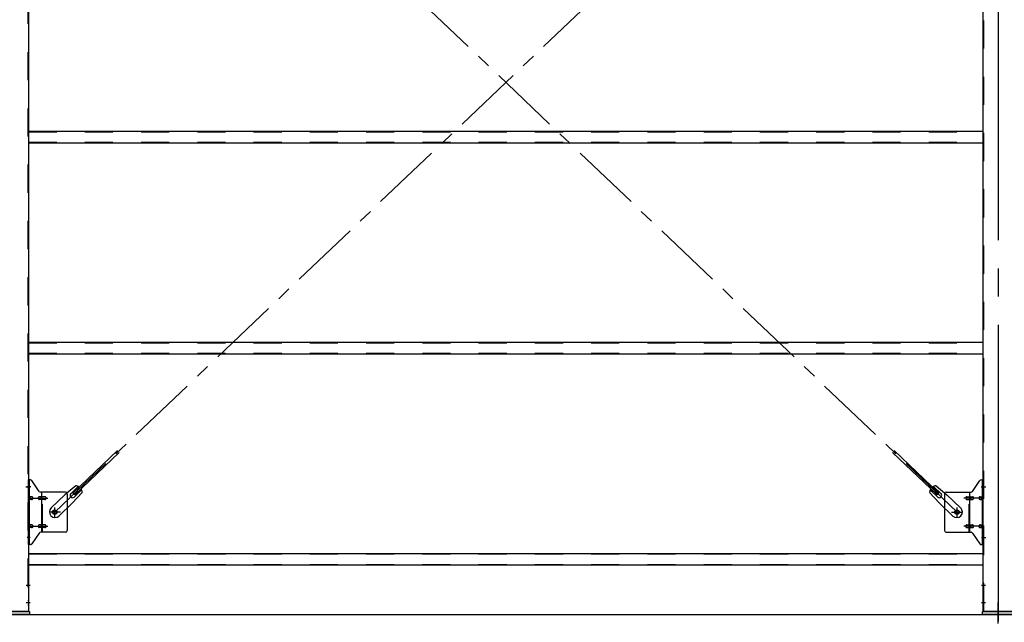
# Model space of a CAD drawing. Extents: x 868 to 32764, y 362 to 22484.
# Drawn here: x 16024 to 18824, y 15403 to 17116 of the extents above; entities that cross this region are included whole.
import ezdxf

# ---------------------------------------------------------------- set-up
doc = ezdxf.new("R2010")
doc.units = 0
doc.header["$LTSCALE"] = 80
doc.header["$MEASUREMENT"] = 0
for name, pattern in [('1PL-M', [15, 12, -1, 1, -1]), ('1PL-S', [4, 2.5, -0.5, 0.5, -0.5]), ('1PL-SL', [6.5, 5, -0.5, 0.5, -0.5]), ('HIDE-M', [2, 1, -1])]:
    doc.linetypes.add(name, pattern=pattern)
for name, color, linetype in [('SUNPOU', 4, 'CONTINUOUS'), ('アンカ-プレ-ト', 1, 'CONTINUOUS'), ('ブレ-ス', 3, 'CONTINUOUS'), ('ブレ-ス取付金物', 2, 'CONTINUOUS'), ('後柱', 3, 'CONTINUOUS'), ('胴縁', 1, 'CONTINUOUS')]:
    doc.layers.add(name, color=color, linetype=linetype)

msp = doc.modelspace()

# ---------------------------------------------------------------- linework, layer by layer
at = {"layer": 'SUNPOU'}
msp.add_line((13086.9, 15425), (30126.9, 15425), dxfattribs=at)
at = {"layer": 'アンカ-プレ-ト', "color": 6, "linetype": '1PL-SL'}
msp.add_line((18806.9, 15400), (18806.9, 15459), dxfattribs=at)
at = {"layer": 'アンカ-プレ-ト'}
for p, q in [((15961.9, 15434), (16051.9, 15434)), ((16051.9, 15434), (16051.9, 15425)), ((18761.9, 15425), (18761.9, 15434)), ((18761.9, 15434), (18851.9, 15434)), ((16051.9, 15425), (15961.9, 15425)), ((18851.9, 15425), (18761.9, 15425))]:
    msp.add_line(p, q, dxfattribs=at)
at = {"layer": 'ブレ-ス', "color": 6, "linetype": '1PL-S'}
for p, q in [((18689.9, 15716), (16123.9, 18160)), ((16123.9, 15716), (18689.9, 18160))]:
    msp.add_line(p, q, dxfattribs=at)
at = {"layer": 'ブレ-ス'}
for p, q in [((16175.8, 15770.2), (16302.5, 15890.9)), ((16180.7, 15765.2), (16307.4, 15885.9)), ((18633.2, 15765.2), (18506.5, 15885.9)), ((18638, 15770.2), (18511.3, 15890.9)), ((16113.6, 15728.3), (16152.7, 15765.5)), ((16183.5, 15791.1), (16152.7, 15765.5)), ((16169.5, 15768.6), (16190.9, 15789)), ((16201.9, 15771.8), (16174.8, 15742.3)), ((16180.7, 15765.2), (16175.8, 15770.2)), ((16178.7, 15758.9), (16200.1, 15779.3)), ((18612, 15771.8), (18639, 15742.3)), ((18635.1, 15758.9), (18613.7, 15779.3)), ((18644.4, 15768.6), (18623, 15789)), ((18630.4, 15791.1), (18661.1, 15765.5)), ((18633.2, 15765.2), (18638, 15770.2)), ((18700.2, 15728.3), (18661.1, 15765.5)), ((16135.7, 15705.1), (16174.8, 15742.3)), ((18678.2, 15705.1), (18639, 15742.3))]:
    msp.add_line(p, q, dxfattribs=at)
for centre in [(16123.9, 15716), (18689.9, 15716)]:
    msp.add_circle(centre, 5.5, dxfattribs=at)
for centre, radius, start, end in [((16174.1, 15763.8), 6.7, 133.6054, 313.6054), ((16181.9, 15771.2), 20, 53.6841, 85.4411), ((16181.9, 15771.2), 20, 1.7698, 33.5268), ((18632, 15771.2), 20, 146.4732, 178.2302), ((18632, 15771.2), 20, 94.5589, 126.3159), ((18639.7, 15763.8), 6.7, 226.3946, 46.3946), ((16124.7, 15716.7), 16, 133.6054, 313.6054), ((18689.2, 15716.7), 16, 226.3946, 46.3946)]:
    msp.add_arc(centre, radius, start, end, dxfattribs=at)
at = {"layer": 'ブレ-ス取付金物'}
for p, q in [((16049.4, 15624), (16049.4, 15808)), ((16054.8, 15808), (16049.4, 15808)), ((16051.7, 15624), (16051.7, 15808)), ((16079.9, 15775.2), (16058.9, 15805.8)), ((18733.9, 15775.2), (18754.9, 15805.8)), ((18759.1, 15808), (18764.4, 15808)), ((18762.1, 15624), (18762.1, 15808)), ((18764.4, 15624), (18764.4, 15808)), ((16051.7, 15768), (16049.4, 15768)), ((16154.4, 15773), (16084.1, 15773)), ((16087.1, 15659), (16087.1, 15773)), ((16159.4, 15768), (16159.4, 15664)), ((18654.4, 15768), (18654.4, 15664)), ((18659.4, 15773), (18729.8, 15773)), ((18726.7, 15659), (18726.7, 15773)), ((18762.1, 15768), (18764.4, 15768)), ((16058.2, 15760), (16051.7, 15760)), ((16058.2, 15752), (16051.7, 15752)), ((16086.1, 15760), (16079.6, 15760)), ((16086.1, 15752), (16079.6, 15752)), ((16095.9, 15760), (16087.1, 15760)), ((16095.9, 15752), (16087.1, 15752)), ((18717.9, 15760), (18726.7, 15760)), ((18717.9, 15752), (18726.7, 15752)), ((18727.7, 15760), (18734.2, 15760)), ((18727.7, 15752), (18734.2, 15752)), ((18755.6, 15760), (18762.1, 15760)), ((18755.6, 15752), (18762.1, 15752)), ((16051.7, 15664), (16049.4, 15664)), ((16058.2, 15680), (16051.7, 15680)), ((16058.2, 15672), (16051.7, 15672)), ((16079.9, 15656.8), (16058.9, 15626.2)), ((16086.1, 15680), (16079.6, 15680)), ((16086.1, 15672), (16079.6, 15672)), ((16154.4, 15659), (16084.1, 15659)), ((16095.9, 15680), (16087.1, 15680)), ((16095.9, 15672), (16087.1, 15672)), ((18659.4, 15659), (18729.8, 15659)), ((18717.9, 15680), (18726.7, 15680)), ((18717.9, 15672), (18726.7, 15672)), ((18727.7, 15680), (18734.2, 15680)), ((18727.7, 15672), (18734.2, 15672)), ((18733.9, 15656.8), (18754.9, 15626.2)), ((18755.6, 15680), (18762.1, 15680)), ((18755.6, 15672), (18762.1, 15672)), ((18762.1, 15664), (18764.4, 15664)), ((16054.8, 15624), (16049.4, 15624)), ((18759.1, 15624), (18764.4, 15624))]:
    msp.add_line(p, q, dxfattribs=at)
at = {"layer": 'ブレ-ス取付金物', "color": 6, "linetype": '1PL-SL'}
for p, q in [((16055.5, 15788), (16044.4, 15788)), ((18758.4, 15788), (18769.5, 15788)), ((16046.9, 15756), (16104.3, 15756)), ((18766.9, 15756), (18709.5, 15756)), ((16139.9, 15716), (16108.1, 15716)), ((16123.9, 15703), (16123.9, 15728.9)), ((18673.9, 15716), (18705.7, 15716)), ((18689.9, 15703), (18689.9, 15728.9)), ((16046.9, 15676), (16104.3, 15676)), ((18766.9, 15676), (18709.5, 15676)), ((16054.4, 15644), (16045.5, 15644)), ((18759.4, 15644), (18768.4, 15644))]:
    msp.add_line(p, q, dxfattribs=at)
at = {"layer": 'ブレ-ス取付金物', "color": 6, "linetype": 'HIDE-M'}
for p, q in [((16089.4, 15659), (16089.4, 15773)), ((18724.4, 15659), (18724.4, 15773))]:
    msp.add_line(p, q, dxfattribs=at)
at = {"layer": 'ブレ-ス取付金物'}
for centre in [(16123.9, 15716), (18689.9, 15716)]:
    msp.add_circle(centre, 6.5, dxfattribs=at)
for centre, radius, start, end in [((16054.8, 15803), 5, 34.439, 90), ((16054.8, 15803), 5, 34.439, 90), ((18759.1, 15803), 5, 90, 145.561), ((18759.1, 15803), 5, 90, 145.561), ((16084.1, 15778), 5, 214.439, 270), ((16154.4, 15768), 5, 0, 90), ((18659.4, 15768), 5, 90, 180), ((18729.8, 15778), 5, 270, 325.561), ((16051.7, 15758.4), 1.61, 56.4659, 90), ((16051.7, 15753.6), 1.61, 270, 303.5341), ((16051, 15757.2), 2.98, 32.0054, 56.4659), ((16051, 15754.7), 2.98, 303.5341, 327.9946), ((16049.8, 15756.5), 4.4, 14.5143, 32.0054), ((16049.8, 15755.5), 4.4, 327.9946, 345.4857), ((16047.8, 15756), 6.38, 360, 14.5143), ((16047.8, 15756), 6.38, 345.4857, 0), ((16058.2, 15756.9), 3.07, 64.6677, 90), ((16058.2, 15755.1), 3.07, 270, 295.3323), ((16058, 15756.5), 3.57, 41.1859, 64.6677), ((16058, 15755.5), 3.57, 295.3323, 318.8141), ((16057.7, 15756.2), 4.01, 19.9224, 41.1859), ((16057.7, 15755.8), 4.01, 318.8141, 340.0776), ((16057.2, 15756), 4.56, 0, 19.9224), ((16057.2, 15756), 4.56, 340.0776, 360), ((16083.5, 15756), 6.38, 165.4857, 180), ((16083.5, 15756), 6.38, 180, 194.5143), ((16081.6, 15756.5), 4.4, 147.9946, 165.4857), ((16081.6, 15755.5), 4.4, 194.5143, 212.0054), ((16080.4, 15757.2), 2.98, 123.5341, 147.9946), ((16080.4, 15754.7), 2.98, 212.0054, 236.4659), ((16079.6, 15758.4), 1.61, 90, 123.5341), ((16079.6, 15753.6), 1.61, 236.4659, 270), ((16091, 15756), 6.38, 165.4857, 180), ((16091, 15756), 6.38, 180, 194.5143), ((16089.1, 15756.5), 4.4, 147.9946, 165.4857), ((16089.1, 15755.5), 4.4, 194.5143, 212.0054), ((16087.9, 15757.2), 2.98, 123.5341, 147.9946), ((16087.9, 15754.7), 2.98, 212.0054, 236.4659), ((16087.1, 15758.4), 1.61, 90, 123.5341), ((16087.1, 15753.6), 1.61, 236.4659, 270), ((16095.9, 15756.9), 3.07, 64.6677, 90), ((16095.9, 15755.1), 3.07, 270, 295.3323), ((16095.7, 15756.5), 3.57, 41.1859, 64.6677), ((16095.7, 15755.5), 3.57, 295.3323, 318.8141), ((16095.4, 15756.2), 4.01, 19.9224, 41.1859), ((16095.4, 15755.8), 4.01, 318.8141, 340.0776), ((16094.9, 15756), 4.56, 0, 19.9224), ((16094.9, 15756), 4.56, 340.0776, 360), ((18719, 15756), 4.56, 160.0776, 180), ((18719, 15756), 4.56, 180, 199.9224), ((18718.5, 15756.2), 4.01, 138.8141, 160.0776), ((18718.5, 15755.8), 4.01, 199.9224, 221.1859), ((18718.1, 15756.5), 3.57, 115.3323, 138.8141), ((18718.1, 15755.5), 3.57, 221.1859, 244.6677), ((18717.9, 15756.9), 3.07, 90, 115.3323), ((18717.9, 15755.1), 3.07, 244.6677, 270), ((18726.7, 15758.4), 1.61, 56.4659, 90), ((18726.7, 15753.6), 1.61, 270, 303.5341), ((18726, 15757.2), 2.98, 32.0054, 56.4659), ((18726, 15754.7), 2.98, 303.5341, 327.9946), ((18724.8, 15756.5), 4.4, 14.5143, 32.0054), ((18724.8, 15755.5), 4.4, 327.9946, 345.4857), ((18722.8, 15756), 6.38, 360, 14.5143), ((18722.8, 15756), 6.38, 345.4857, 0), ((18734.2, 15758.4), 1.61, 56.4659, 90), ((18734.2, 15753.6), 1.61, 270, 303.5341), ((18733.5, 15757.2), 2.98, 32.0054, 56.4659), ((18733.5, 15754.7), 2.98, 303.5341, 327.9946), ((18732.3, 15756.5), 4.4, 14.5143, 32.0054), ((18732.3, 15755.5), 4.4, 327.9946, 345.4857), ((18730.3, 15756), 6.38, 360, 14.5143), ((18730.3, 15756), 6.38, 345.4857, 0), ((18756.7, 15756), 4.56, 160.0776, 180), ((18756.7, 15756), 4.56, 180, 199.9224), ((18756.2, 15756.2), 4.01, 138.8141, 160.0776), ((18756.2, 15755.8), 4.01, 199.9224, 221.1859), ((18755.8, 15756.5), 3.57, 115.3323, 138.8141), ((18755.8, 15755.5), 3.57, 221.1859, 244.6677), ((18755.6, 15756.9), 3.07, 90, 115.3323), ((18755.6, 15755.1), 3.07, 244.6677, 270), ((18766, 15756), 6.38, 165.4857, 180), ((18766, 15756), 6.38, 180, 194.5143), ((18764.1, 15756.5), 4.4, 147.9946, 165.4857), ((18764.1, 15755.5), 4.4, 194.5143, 212.0054), ((18762.9, 15757.2), 2.98, 123.5341, 147.9946), ((18762.9, 15754.7), 2.98, 212.0054, 236.4659), ((18762.1, 15758.4), 1.61, 90, 123.5341), ((18762.1, 15753.6), 1.61, 236.4659, 270), ((16051.7, 15678.4), 1.61, 56.4659, 90), ((16051.7, 15673.6), 1.61, 270, 303.5341), ((16051, 15677.2), 2.98, 32.0054, 56.4659), ((16051, 15674.7), 2.98, 303.5341, 327.9946), ((16049.8, 15676.5), 4.4, 14.5143, 32.0054), ((16049.8, 15675.5), 4.4, 327.9946, 345.4857), ((16047.8, 15676), 6.38, 360, 14.5143), ((16047.8, 15676), 6.38, 345.4857, 0), ((16058.2, 15676.9), 3.07, 64.6677, 90), ((16058.2, 15675.1), 3.07, 270, 295.3323), ((16058, 15676.5), 3.57, 41.1859, 64.6677), ((16058, 15675.5), 3.57, 295.3323, 318.8141), ((16057.7, 15676.2), 4.01, 19.9224, 41.1859), ((16057.7, 15675.8), 4.01, 318.8141, 340.0776), ((16057.2, 15676), 4.56, 0, 19.9224), ((16057.2, 15676), 4.56, 340.0776, 360), ((16083.5, 15676), 6.38, 165.4857, 180), ((16083.5, 15676), 6.38, 180, 194.5143), ((16081.6, 15676.5), 4.4, 147.9946, 165.4857), ((16081.6, 15675.5), 4.4, 194.5143, 212.0054), ((16080.4, 15677.2), 2.98, 123.5341, 147.9946), ((16080.4, 15674.7), 2.98, 212.0054, 236.4659), ((16079.6, 15678.4), 1.61, 90, 123.5341), ((16079.6, 15673.6), 1.61, 236.4659, 270), ((16084.1, 15654), 5, 90, 145.561), ((16091, 15676), 6.38, 165.4857, 180), ((16091, 15676), 6.38, 180, 194.5143), ((16089.1, 15676.5), 4.4, 147.9946, 165.4857), ((16089.1, 15675.5), 4.4, 194.5143, 212.0054), ((16087.9, 15677.2), 2.98, 123.5341, 147.9946), ((16087.9, 15674.7), 2.98, 212.0054, 236.4659), ((16087.1, 15678.4), 1.61, 90, 123.5341), ((16087.1, 15673.6), 1.61, 236.4659, 270), ((16095.9, 15676.9), 3.07, 64.6677, 90), ((16095.9, 15675.1), 3.07, 270, 295.3323), ((16095.7, 15676.5), 3.57, 41.1859, 64.6677), ((16095.7, 15675.5), 3.57, 295.3323, 318.8141), ((16095.4, 15676.2), 4.01, 19.9224, 41.1859), ((16095.4, 15675.8), 4.01, 318.8141, 340.0776), ((16094.9, 15676), 4.56, 0, 19.9224), ((16094.9, 15676), 4.56, 340.0776, 360), ((16154.4, 15664), 5, 270, 0), ((18659.4, 15664), 5, 180, 270), ((18719, 15676), 4.56, 160.0776, 180), ((18719, 15676), 4.56, 180, 199.9224), ((18718.5, 15676.2), 4.01, 138.8141, 160.0776), ((18718.5, 15675.8), 4.01, 199.9224, 221.1859), ((18718.1, 15676.5), 3.57, 115.3323, 138.8141), ((18718.1, 15675.5), 3.57, 221.1859, 244.6677), ((18717.9, 15676.9), 3.07, 90, 115.3323), ((18717.9, 15675.1), 3.07, 244.6677, 270), ((18726.7, 15678.4), 1.61, 56.4659, 90), ((18726.7, 15673.6), 1.61, 270, 303.5341), ((18726, 15677.2), 2.98, 32.0054, 56.4659), ((18726, 15674.7), 2.98, 303.5341, 327.9946), ((18724.8, 15676.5), 4.4, 14.5143, 32.0054), ((18724.8, 15675.5), 4.4, 327.9946, 345.4857), ((18722.8, 15676), 6.38, 360, 14.5143), ((18722.8, 15676), 6.38, 345.4857, 0), ((18729.8, 15654), 5, 34.439, 90), ((18734.2, 15678.4), 1.61, 56.4659, 90), ((18734.2, 15673.6), 1.61, 270, 303.5341), ((18733.5, 15677.2), 2.98, 32.0054, 56.4659), ((18733.5, 15674.7), 2.98, 303.5341, 327.9946), ((18732.3, 15676.5), 4.4, 14.5143, 32.0054), ((18732.3, 15675.5), 4.4, 327.9946, 345.4857), ((18730.3, 15676), 6.38, 360, 14.5143), ((18730.3, 15676), 6.38, 345.4857, 0), ((18756.7, 15676), 4.56, 160.0776, 180), ((18756.7, 15676), 4.56, 180, 199.9224), ((18756.2, 15676.2), 4.01, 138.8141, 160.0776), ((18756.2, 15675.8), 4.01, 199.9224, 221.1859), ((18755.8, 15676.5), 3.57, 115.3323, 138.8141), ((18755.8, 15675.5), 3.57, 221.1859, 244.6677), ((18755.6, 15676.9), 3.07, 90, 115.3323), ((18755.6, 15675.1), 3.07, 244.6677, 270), ((18766, 15676), 6.38, 165.4857, 180), ((18766, 15676), 6.38, 180, 194.5143), ((18764.1, 15676.5), 4.4, 147.9946, 165.4857), ((18764.1, 15675.5), 4.4, 194.5143, 212.0054), ((18762.9, 15677.2), 2.98, 123.5341, 147.9946), ((18762.9, 15674.7), 2.98, 212.0054, 236.4659), ((18762.1, 15678.4), 1.61, 90, 123.5341), ((18762.1, 15673.6), 1.61, 236.4659, 270), ((16054.8, 15629), 5, 270, 325.561), ((18759.1, 15629), 5, 214.439, 270)]:
    msp.add_arc(centre, radius, start, end, dxfattribs=at)
at = {"layer": '後柱', "color": 6, "linetype": '1PL-M'}
msp.add_line((18806.9, 18649), (18806.9, 15406), dxfattribs=at)
at = {"layer": '後柱', "color": 6, "linetype": 'HIDE-M'}
for p, q in [((16047.8, 18624), (16047.8, 15434)), ((18766, 15434), (18766, 18624)), ((16047.8, 15794), (16049.4, 15794)), ((18764.4, 15794), (18766, 15794)), ((16047.8, 15782), (16049.4, 15782)), ((18764.4, 15782), (18766, 15782)), ((18764.4, 15650), (18766, 15650)), ((18764.4, 15638), (18766, 15638)), ((16047.8, 15515), (16049.4, 15515)), ((18764.4, 15515), (18766, 15515)), ((16047.8, 15503), (16049.4, 15503)), ((18764.4, 15503), (18766, 15503)), ((16047.8, 15465), (16049.4, 15465)), ((18764.4, 15465), (18766, 15465)), ((16047.8, 15453), (16049.4, 15453)), ((18764.4, 15453), (18766, 15453))]:
    msp.add_line(p, q, dxfattribs=at)
at = {"layer": '後柱'}
for p, q in [((16049.4, 18624), (16049.4, 15434)), ((18764.4, 15434), (18764.4, 18624)), ((16049.4, 15434), (15964.4, 15434)), ((18849.4, 15434), (18764.4, 15434))]:
    msp.add_line(p, q, dxfattribs=at)
at = {"layer": '後柱', "color": 6, "linetype": '1PL-SL'}
for p, q in [((16042.1, 15788), (16054.4, 15788)), ((18759.4, 15788), (18771.7, 15788)), ((18759.4, 15644), (18771.7, 15644)), ((16042.8, 15509), (16054.4, 15509)), ((18759.4, 15509), (18771, 15509)), ((16042.8, 15459), (16054.4, 15459)), ((18759.4, 15459), (18771, 15459))]:
    msp.add_line(p, q, dxfattribs=at)
at = {"layer": '胴縁'}
for p, q in [((16049.4, 16799), (18764.4, 16799)), ((16049.4, 16766), (18764.4, 16766)), ((16049.4, 16199), (18764.4, 16199)), ((16049.4, 16166), (18764.4, 16166)), ((16049.4, 15599), (18764.4, 15599)), ((16049.4, 15566), (18764.4, 15566))]:
    msp.add_line(p, q, dxfattribs=at)
at = {"layer": '胴縁', "color": 6, "linetype": 'HIDE-M'}
for p, q in [((16049.4, 16797.4), (18764.4, 16797.4)), ((16049.4, 16767.6), (18764.4, 16767.6)), ((16049.4, 16197.4), (18764.4, 16197.4)), ((16049.4, 16167.6), (18764.4, 16167.6)), ((16049.4, 15597.4), (18764.4, 15597.4)), ((16049.4, 15567.6), (18764.4, 15567.6))]:
    msp.add_line(p, q, dxfattribs=at)

doc.saveas('drawing.dxf')
